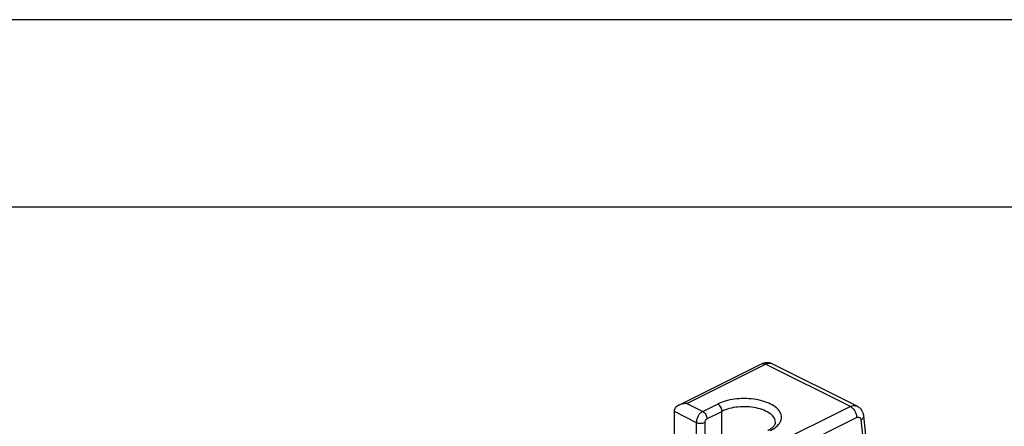
# Model space of a CAD drawing. Units: millimetres. Extents: x -210 to 0, y 0 to 297.
# Drawn here: x -53 to -27, y 286 to 297 of the extents above; entities that cross this region are included whole.
import ezdxf

# ---------------------------------------------------------------- set-up
doc = ezdxf.new("R2010")
doc.units = ezdxf.units.MM
doc.layers.add('1', color=7, linetype='Continuous')

msp = doc.modelspace()

# ---------------------------------------------------------------- linework, layer by layer
at = {"color": 7, "linetype": 'Continuous'}
for p, q in [((-35.292, 286.718), (-33.085, 287.821)), ((-35.077, 286.765), (-32.977, 287.815)), ((-30.714, 286.683), (-32.977, 287.815)), ((-30.536, 286.695), (-32.798, 287.826)), ((-35.077, 286.765), (-34.653, 286.552)), ((-34.653, 286.552), (-34.257, 286.75)), ((-35.417, 286.557), (-35.417, 282.807)), ((-35.417, 286.557), (-34.823, 286.26)), ((-34.54, 286.357), (-34.144, 286.555)), ((-34.144, 282.171), (-34.144, 286.555)), ((-30.714, 286.683), (-32.814, 285.633)), ((-34.823, 286.26), (-34.823, 282.51)), ((-34.596, 286.26), (-34.596, 282.397)), ((-30.545, 286.39), (-32.814, 285.256)), ((-30.432, 286.325), (-30.358, 285.621)), ((-30.364, 286.435), (-30.282, 285.659))]:
    msp.add_line(p, q, dxfattribs=at)
for points, knots in [([(-33.085, 287.821), (-33.073, 287.827), (-33.05, 287.837), (-33.014, 287.848), (-32.977, 287.856), (-32.942, 287.858), (-32.905, 287.857), (-32.867, 287.851), (-32.831, 287.841), (-32.808, 287.83), (-32.798, 287.826)], [0, 0, 0, 0, 0.0382702, 0.0756595, 0.1130731, 0.1497169, 0.1830033, 0.2232574, 0.263699, 0.2967559, 0.2967559, 0.2967559, 0.2967559]), ([(-33.085, 287.821), (-33.068, 287.826), (-33.031, 287.837), (-32.996, 287.822), (-32.977, 287.815)], [0, 0, 0, 0, 0.0512675, 0.1105594, 0.1105594, 0.1105594, 0.1105594]), ([(-32.977, 287.815), (-32.946, 287.828), (-32.887, 287.852), (-32.826, 287.834), (-32.798, 287.826)], [0, 0, 0, 0, 0.0988198, 0.1842656, 0.1842656, 0.1842656, 0.1842656]), ([(-35.077, 286.765), (-35.116, 286.763), (-35.19, 286.759), (-35.259, 286.731), (-35.292, 286.718)], [0, 0, 0, 0, 0.1145806, 0.2211374, 0.2211374, 0.2211374, 0.2211374]), ([(-32.843, 286.043), (-32.787, 286.075), (-32.687, 286.132), (-32.578, 286.255), (-32.537, 286.397), (-32.578, 286.539), (-32.687, 286.661), (-32.849, 286.761), (-33.056, 286.838), (-33.295, 286.886), (-33.55, 286.903), (-33.805, 286.885), (-34.045, 286.84), (-34.189, 286.779), (-34.257, 286.75)], [0, 0, 0, 0, 0.18968, 0.346275, 0.480096, 0.613916, 0.770511, 0.960191, 1.182018, 1.428317, 1.687696, 1.947075, 2.193374, 2.415201, 2.415201, 2.415201, 2.415201]), ([(-34.257, 286.75), (-34.242, 286.741), (-34.209, 286.719), (-34.175, 286.67), (-34.149, 286.615), (-34.146, 286.575), (-34.144, 286.555)], [0, 0, 0, 0, 0.0539543, 0.1146889, 0.1769394, 0.2349148, 0.2349148, 0.2349148, 0.2349148]), ([(-35.292, 286.718), (-35.31, 286.708), (-35.344, 286.688), (-35.384, 286.649), (-35.411, 286.605), (-35.415, 286.572), (-35.417, 286.557)], [0, 0, 0, 0, 0.0619279, 0.1174657, 0.1673216, 0.2137349, 0.2137349, 0.2137349, 0.2137349]), ([(-34.653, 286.552), (-34.676, 286.538), (-34.724, 286.506), (-34.776, 286.432), (-34.814, 286.349), (-34.82, 286.289), (-34.823, 286.26)], [0, 0, 0, 0, 0.0809315, 0.1720333, 0.2654091, 0.3523723, 0.3523723, 0.3523723, 0.3523723]), ([(-34.653, 286.552), (-34.638, 286.543), (-34.605, 286.521), (-34.571, 286.472), (-34.545, 286.417), (-34.542, 286.377), (-34.54, 286.357)], [0, 0, 0, 0, 0.0539543, 0.1146889, 0.1769394, 0.2349148, 0.2349148, 0.2349148, 0.2349148]), ([(-32.71, 286.258), (-32.718, 286.301), (-32.736, 286.395), (-32.858, 286.506), (-33.024, 286.593), (-33.234, 286.654), (-33.469, 286.682), (-33.71, 286.676), (-33.94, 286.639), (-34.078, 286.582), (-34.144, 286.555)], [0, 0, 0, 0, 0.127172, 0.280542, 0.469606, 0.690333, 0.931321, 1.177605, 1.413388, 1.624559, 1.624559, 1.624559, 1.624559]), ([(-30.714, 286.683), (-30.683, 286.696), (-30.624, 286.721), (-30.564, 286.703), (-30.536, 286.695)], [0, 0, 0, 0, 0.0988198, 0.1842656, 0.1842656, 0.1842656, 0.1842656]), ([(-30.714, 286.683), (-30.692, 286.668), (-30.643, 286.637), (-30.592, 286.563), (-30.553, 286.48), (-30.548, 286.42), (-30.545, 286.39)], [0, 0, 0, 0, 0.0809315, 0.1720333, 0.2654091, 0.3523723, 0.3523723, 0.3523723, 0.3523723]), ([(-30.536, 286.695), (-30.534, 286.694), (-30.531, 286.692), (-30.513, 286.683), (-30.484, 286.663), (-30.447, 286.629), (-30.418, 286.592), (-30.396, 286.554), (-30.381, 286.518), (-30.37, 286.478), (-30.366, 286.45), (-30.364, 286.435)], [0, 0, 0, 0, 0.0054128, 0.0108261, 0.0600916, 0.1097667, 0.1603325, 0.2003609, 0.2413689, 0.2790313, 0.3247983, 0.3247983, 0.3247983, 0.3247983]), ([(-34.823, 286.26), (-34.805, 286.253), (-34.769, 286.239), (-34.709, 286.235), (-34.65, 286.239), (-34.613, 286.253), (-34.596, 286.26)], [0, 0, 0, 0, 0.0547281, 0.1162593, 0.1777906, 0.2325187, 0.2325187, 0.2325187, 0.2325187]), ([(-34.54, 286.357), (-34.547, 286.352), (-34.563, 286.342), (-34.581, 286.317), (-34.593, 286.29), (-34.595, 286.269), (-34.596, 286.26)], [0, 0, 0, 0, 0.0269772, 0.0573444, 0.0884697, 0.1174574, 0.1174574, 0.1174574, 0.1174574]), ([(-32.914, 286.048), (-32.909, 286.051), (-32.897, 286.056), (-32.866, 286.074), (-32.827, 286.098), (-32.787, 286.13), (-32.758, 286.158), (-32.737, 286.183), (-32.722, 286.208), (-32.715, 286.227), (-32.71, 286.243), (-32.71, 286.254), (-32.71, 286.258)], [0, 0, 0, 0, 0.0190387, 0.0375452, 0.1072409, 0.1570719, 0.1899252, 0.2285539, 0.2556458, 0.2750112, 0.2914978, 0.3055091, 0.3055091, 0.3055091, 0.3055091]), ([(-30.545, 286.39), (-30.532, 286.396), (-30.507, 286.405), (-30.468, 286.396), (-30.44, 286.366), (-30.435, 286.339), (-30.432, 286.325)], [0, 0, 0, 0, 0.0415795, 0.0774498, 0.1141221, 0.1574137, 0.1574137, 0.1574137, 0.1574137]), ([(-30.364, 286.435), (-30.364, 286.425), (-30.364, 286.405), (-30.378, 286.375), (-30.401, 286.347), (-30.422, 286.333), (-30.432, 286.325)], [0, 0, 0, 0, 0.0291098, 0.0606319, 0.0961372, 0.1361587, 0.1361587, 0.1361587, 0.1361587])]:
    msp.add_open_spline(points, degree=3, knots=knots, dxfattribs=at)
at = {"layer": '1', "color": 7, "linetype": 'Continuous'}
for p, q in [((0, 297), (-210, 297)), ((-5, 292), (-189, 292))]:
    msp.add_line(p, q, dxfattribs=at)

doc.saveas('drawing.dxf')
